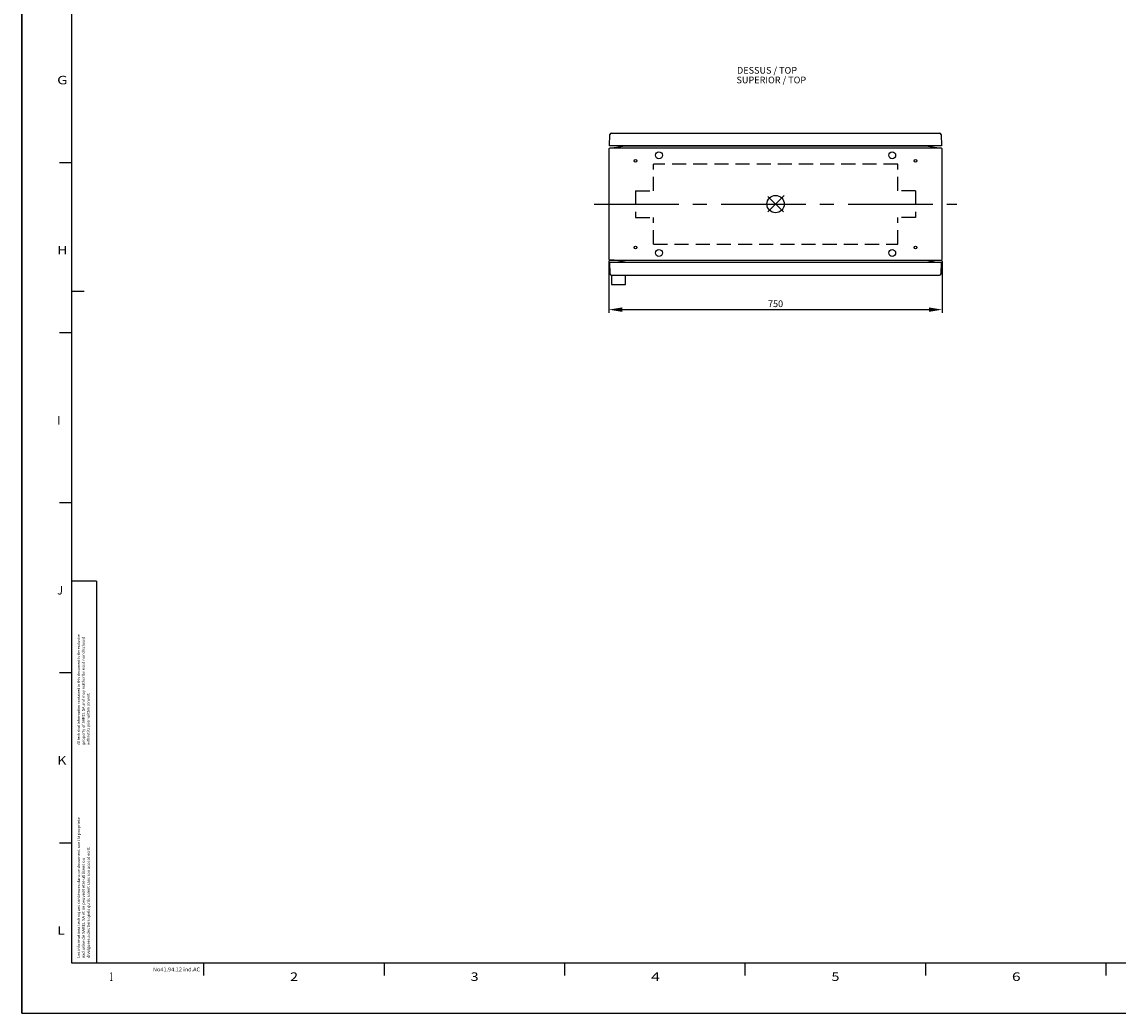
# Model space of a CAD drawing. Extents: x -242 to 6261, y -1211 to 3389.
# Drawn here: x -242 to 2225, y -1211 to 1020 of the extents above; entities that cross this region are included whole.
import ezdxf
from ezdxf.enums import TextEntityAlignment as Align

# ---------------------------------------------------------------- set-up
doc = ezdxf.new("R2010")
doc.units = 0
doc.header["$LTSCALE"] = 10
doc.linetypes.add('AXES2', pattern=[28.575, 19.05, -3.175, 3.175, -3.175])
doc.linetypes.add('CACHE2', pattern=[4.7625, 3.175, -1.5875])
doc.layers.get('DEFPOINTS').update_dxf_attribs({"linetype": 'CONTINUOUS'})
for name, color, linetype in [('Axis', 3, 'AXES2'), ('Cotation', 140, 'CONTINUOUS'), ('Limits', 1, 'CACHE2'), ('Lines', 7, 'CONTINUOUS'), ('Reference', 6, 'CONTINUOUS'), ('Text Français', 130, 'CONTINUOUS'), ('Texto Español', 50, 'CONTINUOUS')]:
    doc.layers.add(name, color=color, linetype=linetype)
doc.styles.add('ROMANS', font='romans.shx')
doc.styles.add('TEXTSTYLE_1', font='txt', dxfattribs={"width": 0.6})
doc.dimstyles.new('ISO-25', dxfattribs={"dimscale": 6, "dimtxt": 2.5, "dimasz": 5, "dimexe": 1.25, "dimexo": 0.625, "dimtad": 1, "dimtxsty": 'STANDARD', "dimcen": 2.5, "dimadec": 0, "dimazin": 0, "dimtfac": 1, "dimtmove": 0, "dimatfit": 3, "dimfxl": 1, "dimarcsym": 0})

# ---------------------------------------------------------------- blocks, each defined once
blk = doc.blocks.new('*D4')
at = {"layer": 'Cotation', "color": 0, "lineweight": -2, "transparency": 16777216}
for p, q in [((1079, 482.3), (1079, 365.1)), ((1829, 482.3), (1829, 365.1)), ((1109, 372.6), (1799, 372.6))]:
    blk.add_line(p, q, dxfattribs=at)
at = {"layer": 'Cotation', "color": 0, "transparency": 16777216}
for points in [[(1109, 377.6), (1109, 367.6), (1079, 372.6)], [(1799, 377.6), (1799, 367.6), (1829, 372.6)]]:
    blk.add_solid(points, dxfattribs=at)
at = {"layer": 'DEFPOINTS', "color": 0, "transparency": 16777216}
for p in [(1079, 486.1), (1829, 486.1), (1829, 372.6)]:
    blk.add_point(p, dxfattribs=at)
at = {"layer": 'Cotation', "color": 0, "transparency": 16777216, "insert": (1454, 383.9), "char_height": 15, "attachment_point": 5}
blk.add_mtext('750', dxfattribs=at)

msp = doc.modelspace()

# ---------------------------------------------------------------- linework, layer by layer
at = {"layer": 'Axis'}
msp.add_line((1045.765, 610.127), (1862.322, 610.127), dxfattribs=at)
at = {"layer": 'Limits'}
for p, q in [((1729.043, 700.119), (1179.044, 700.119)), ((1179.044, 640.119), (1179.044, 700.119)), ((1729.043, 640.119), (1729.043, 700.119)), ((1139.044, 640.119), (1179.044, 640.119)), ((1139.044, 640.119), (1139.044, 580.119)), ((1769.043, 640.119), (1729.043, 640.119)), ((1769.043, 640.119), (1769.043, 580.119)), ((1139.044, 580.119), (1179.044, 580.119)), ((1179.044, 520.119), (1179.044, 580.119)), ((1729.043, 520.119), (1729.043, 580.119)), ((1769.043, 580.119), (1729.043, 580.119)), ((1179.044, 520.119), (1729.043, 520.119))]:
    msp.add_line(p, q, dxfattribs=at)
at = {"layer": 'Lines'}
for p, q in [((-241.83, 3388.546), (-241.83, -1210.673)), ((-241.83, -1210.673), (-241.83, 3388.546)), ((-129.721, -1098.564), (-129.721, 3276.436)), ((1080.497, 741.627), (1081.376, 766.75)), ((1084.874, 770.127), (1823.122, 770.127)), ((1826.62, 766.749), (1827.497, 741.627)), ((1827.497, 741.627), (1080.497, 741.627)), ((1115.547, 740.866), (1091.047, 736.547)), ((1115.547, 741.627), (1115.547, 740.866)), ((1792.543, 740.867), (1115.547, 740.867)), ((1454.007, 741.627), (1453.997, 741.627)), ((1792.543, 740.867), (1792.543, 741.627)), ((1817.043, 736.547), (1792.543, 740.867)), ((1079.047, 734.197), (1079.047, 486.057)), ((1091.047, 736.547), (1080.907, 736.192)), ((1827.113, 736.197), (1817.043, 736.547)), ((-129.721, 703.389), (-157.065, 703.389)), ((1080.497, 478.627), (1081.376, 453.505)), ((1827.497, 478.627), (1080.497, 478.627)), ((1091.047, 483.707), (1080.907, 484.062)), ((1115.547, 479.388), (1091.047, 483.707)), ((1115.547, 478.627), (1115.547, 479.388)), ((1115.547, 479.388), (1792.543, 479.387)), ((1792.543, 479.387), (1817.043, 483.707)), ((1792.543, 478.627), (1792.543, 479.387)), ((1816.946, 483.707), (1827.086, 484.062)), ((1826.62, 453.505), (1827.497, 478.627)), ((1084.497, 450.127), (1084.497, 445.127)), ((1084.497, 450.127), (1084.497, 429.127)), ((1084.874, 450.127), (1823.122, 450.127)), ((1116.497, 445.127), (1116.497, 450.127)), ((1116.497, 429.127), (1116.497, 450.127)), ((1084.497, 429.127), (1116.497, 429.127)), ((-101.83, 413.546), (-129.721, 413.546)), ((-129.721, 320.577), (-157.065, 320.577)), ((-129.721, -62.236), (-157.065, -62.236)), ((-129.721, -445.048), (-157.065, -445.048)), ((-129.721, -827.861), (-157.065, -827.861)), ((6148.404, -1098.564), (-129.721, -1098.564)), ((166.959, -1098.564), (166.959, -1125.908)), ((573.013, -1098.564), (573.013, -1125.908)), ((979.068, -1098.564), (979.068, -1125.908)), ((1385.123, -1098.564), (1385.123, -1125.908)), ((1791.177, -1098.564), (1791.177, -1125.908)), ((2197.232, -1098.564), (2197.232, -1125.908)), ((-241.83, -1210.673), (6260.513, -1210.673))]:
    msp.add_line(p, q, dxfattribs=at)
msp.add_lwpolyline([(1080.979, 484.057), (1827.043, 484.057, 0.41421356), (1829.043, 486.057), (1829.043, 734.197, 0.41421356), (1827.043, 736.197), (1080.975, 736.197)], format="xyb", dxfattribs=at)
for centre, radius in [((1191.543, 720.127), 7.75), ((1716.543, 720.127), 7.75), ((1139.043, 707.627), 3), ((1769.043, 707.627), 3), ((1139.043, 512.627), 3), ((1191.543, 500.127), 7.75), ((1716.543, 500.127), 7.75), ((1769.043, 512.627), 3)]:
    msp.add_circle(centre, radius, dxfattribs=at)
for centre, radius, start, end in [((1084.874, 766.627), 3.5, 90, 177.995358), ((1823.122, 766.627), 3.5, 1.99896, 90), ((1081.047, 734.197), 2, 90, 180), ((1081.047, 486.057), 2, 180, 270), ((1084.874, 453.627), 3.5, 182.004642, 270), ((1823.122, 453.627), 3.5, 270, 358.00104)]:
    msp.add_arc(centre, radius, start, end, dxfattribs=at)
at = {"layer": 'Reference'}
for p, q in [((1436.873, 592.956), (1473.728, 629.812)), ((1436.943, 627.227), (1471.717, 592.453))]:
    msp.add_line(p, q, dxfattribs=at)
msp.add_circle((1454.043, 610.127), 19.53, dxfattribs=at)
at = {"layer": 'Text Français'}
for q in [(-129.721, -238.289), (-73.94, -1098.564)]:
    msp.add_line((-73.94, -238.289), q, dxfattribs=at)

# ---------------------------------------------------------------- texts
at = {"layer": 'Lines', "style": 'TEXTSTYLE_1'}
for s, width, p in [('G', 1.307692, (-162.603, 879.704)), ('H', 1.230769, (-162.603, 496.891)), ('I', 0.923077, (-162.603, 114.079)), ('J', 0.923077, (-162.603, -268.734)), ('K', 1.230769, (-162.603, -651.546)), ('L', 1.230769, (-162.603, -1034.359)), ('1', 0.461538, (-44.306, -1138.265)), ('2', 1.230769, (361.748, -1138.265)), ('3', 1.230769, (767.803, -1138.265)), ('4', 1.384615, (1173.858, -1138.265)), ('5', 1.230769, (1579.912, -1138.265)), ('6', 1.346154, (1985.967, -1138.265))]:
    msp.add_text(s, height=19.141, dxfattribs=dict(at, width=width)).set_placement(p)
at = {"layer": 'Lines', "style": 'TEXTSTYLE_1', "width": 1.047511}
msp.add_text('No41.94.12 ind.AC', height=8.75, dxfattribs=at).set_placement((158.968, -1116.863), align=Align.RIGHT)
at = {"layer": 'Text Français', "style": 'TEXTSTYLE_1'}
for s, height, width, p in [('All technical information contained in this document is the exclusive ', 6.01562, 0.954945, (-111.31, -606.865)), ('property of SAREL SA and may neither be used nor disclosed ', 6.01562, 1.056063, (-100.491, -606.205)), ('without its prior written consent.', 6.01562, 0.929864, (-89.665, -606.738)), ('Les informations techniques contenues dans ce document sont la propriete ', 6.5625, 1.006322, (-111.072, -1086.479)), ("divulguees a des tiers quels qu'ils soient sans son accord ecrit.", 6.5625, 0.969231, (-88.776, -1086.589)), ('exclusive de SAREL SA et ne peuvent etre utilisees ou ', 6.5625, 1.025641, (-100.244, -1086.759))]:
    msp.add_text(s, height=height, rotation=90, dxfattribs=dict(at, width=width)).set_placement(p)
at = {"layer": 'Text Français', "insert": (1367.32, 918.749), "char_height": 15, "width": 277.87234, "attachment_point": 1, "style": 'ROMANS'}
msp.add_mtext('DESSUS / TOP', dxfattribs=at)
at = {"layer": 'Texto Español', "insert": (1366.182, 897.037), "char_height": 15, "width": 277.87234, "attachment_point": 1, "style": 'ROMANS'}
msp.add_mtext('SUPERIOR / TOP', dxfattribs=at)

# ---------------------------------------------------------------- dimensions: what is measured, and where the dimension line sits
at = {"layer": 'Cotation'}
dim = msp.add_linear_dim(base=(1829.043, 372.613), p1=(1079.047, 486.057), p2=(1829.043, 486.057), dimstyle='ISO-25', dxfattribs=at)
dim.commit()
dim.dimension.update_dxf_attribs({"geometry": '*D4', "text_midpoint": (1454.045, 383.863)})

doc.saveas('drawing.dxf')
